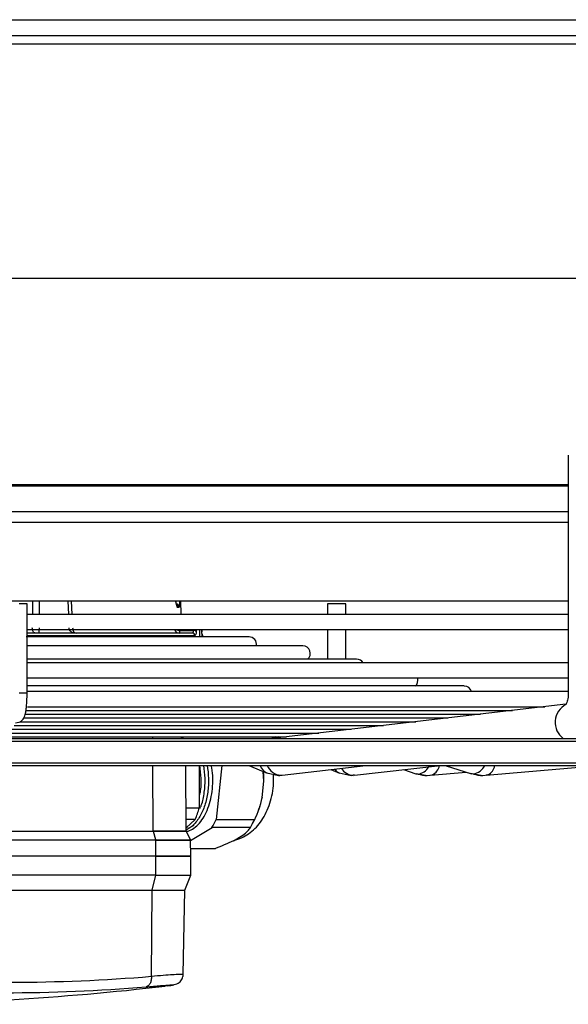
# Model space of a CAD drawing. Units: millimetres. Extents: x 5 to 414, y 3 to 291.
# Drawn here: x 88 to 95, y 112 to 124 of the extents above; entities that cross this region are included whole.
import ezdxf

# ---------------------------------------------------------------- set-up
doc = ezdxf.new("R2010")
doc.units = ezdxf.units.MM

msp = doc.modelspace()

# ---------------------------------------------------------------- linework, layer by layer
at = {"color": 7, "linetype": 'Continuous', "lineweight": 25}
for p, q in [((60.951, 124.365), (110.817, 124.365)), ((110.817, 124.165), (60.951, 124.165)), ((60.884, 124.065), (110.884, 124.065)), ((70.717, 121.163), (101.051, 121.163)), ((94.746, 118.968), (94.746, 116.021)), ((73.994, 117.165), (94.746, 117.165)), ((88.041, 117.129), (87.943, 117.129)), ((88.041, 116.021), (88.041, 117.129)), ((89.952, 116.995), (89.947, 117.165)), ((91.764, 117.129), (91.764, 116.995)), ((91.834, 117.129), (91.764, 117.129)), ((91.99, 117.129), (91.834, 117.129)), ((91.99, 116.995), (91.99, 117.129)), ((89.923, 117.083), (89.904, 117.083)), ((94.746, 116.995), (88.041, 116.995)), ((88.041, 116.809), (94.746, 116.809)), ((88.494, 116.765), (88.488, 116.765)), ((89.936, 116.805), (89.935, 116.799)), ((89.935, 116.799), (90.102, 116.799)), ((90.102, 116.805), (89.936, 116.805)), ((90.102, 116.805), (90.102, 116.799)), ((90.138, 116.782), (90.139, 116.789)), ((90.18, 116.805), (90.144, 116.805)), ((90.204, 116.805), (90.18, 116.805)), ((90.204, 116.805), (90.204, 116.809)), ((90.207, 116.783), (90.207, 116.79)), ((90.207, 116.789), (90.207, 116.782)), ((90.207, 116.777), (90.207, 116.783)), ((91.764, 116.809), (91.764, 116.442)), ((91.99, 116.442), (91.99, 116.809)), ((90.791, 116.719), (88.032, 116.719)), ((90.217, 116.719), (90.217, 116.732)), ((91.457, 116.608), (88.041, 116.608)), ((92.124, 116.442), (88.041, 116.442)), ((94.746, 116.395), (88.041, 116.395)), ((88.041, 116.209), (94.746, 116.209)), ((93.457, 116.11), (88.041, 116.11)), ((94.746, 116.04), (88.041, 116.04)), ((88.022, 115.806), (94.057, 115.806)), ((88.046, 115.853), (94.457, 115.853)), ((94.714, 115.883), (91.148, 115.467)), ((87.957, 115.667), (92.856, 115.667)), ((88.003, 115.713), (93.256, 115.713)), ((88.02, 115.76), (93.657, 115.76)), ((87.785, 115.573), (92.056, 115.573)), ((87.882, 115.62), (92.456, 115.62)), ((73.402, 115.458), (101.617, 115.458)), ((87.611, 115.48), (91.256, 115.48)), ((87.698, 115.527), (91.656, 115.527)), ((89.934, 115.48), (89.987, 115.458)), ((91.148, 115.467), (91.126, 115.463)), ((91.174, 115.47), (91.151, 115.48)), ((73.402, 115.125), (101.617, 115.125)), ((90.014, 114.311), (90.007, 115.125)), ((90.175, 115.125), (90.175, 114.599)), ((90.455, 115.125), (90.384, 114.455)), ((90.79, 115.125), (91.017, 115.03)), ((90.974, 114.93), (90.966, 115.052)), ((91.202, 115.004), (92.237, 115.125)), ((91.803, 115.074), (91.914, 115.029)), ((92.098, 115.004), (93.164, 115.125)), ((92.704, 115.073), (92.859, 115.023)), ((93.221, 115.125), (93.547, 115.023)), ((93.728, 115.003), (95.116, 115.125)), ((90.952, 114.728), (90.974, 114.93)), ((91.012, 115.032), (91.158, 115.001)), ((91.012, 115.032), (91.017, 115.03)), ((91.185, 115.003), (91.202, 115.004)), ((91.908, 115.032), (92.055, 115.001)), ((91.914, 115.029), (91.908, 115.032)), ((92.098, 115.004), (92.082, 115.003)), ((92.859, 115.023), (92.885, 115.019)), ((92.867, 115.024), (92.998, 115.001)), ((92.998, 115.001), (93.063, 115.008)), ((93.04, 115.003), (93.483, 115.043)), ((93.04, 115.003), (93.062, 115.008)), ((93.535, 115.028), (93.686, 115.001)), ((93.571, 115.019), (93.547, 115.023)), ((93.686, 115.001), (93.75, 115.008)), ((93.75, 115.008), (93.728, 115.003)), ((90.011, 114.599), (90.175, 114.599)), ((90.124, 114.456), (90.013, 114.456)), ((90.014, 114.351), (90.124, 114.456)), ((90.384, 114.455), (90.86, 114.455)), ((90.836, 114.405), (90.862, 114.457)), ((90.014, 114.355), (90.032, 114.369)), ((90.05, 114.35), (90.11, 114.384)), ((90.067, 114.197), (90.333, 114.356)), ((90.809, 114.356), (90.333, 114.356)), ((89.606, 114.306), (86.115, 114.306)), ((86.146, 114.205), (89.636, 114.205)), ((89.637, 114.199), (86.147, 114.199)), ((87.86, 114.311), (89.605, 114.311)), ((89.636, 114.205), (89.606, 114.306)), ((89.638, 113.999), (89.637, 114.199)), ((90.066, 114.205), (90.015, 114.306)), ((90.069, 113.999), (90.067, 114.199)), ((90.597, 114.191), (90.714, 114.261)), ((90.068, 114.096), (90.375, 114.096)), ((89.638, 113.999), (86.148, 113.999)), ((89.638, 113.765), (89.638, 113.999)), ((90.069, 113.999), (89.638, 113.999)), ((89.638, 113.999), (90.069, 113.999)), ((90.069, 113.765), (90.069, 113.999)), ((89.638, 113.765), (86.148, 113.765)), ((89.593, 113.58), (89.638, 113.765)), ((89.638, 113.765), (90.069, 113.765)), ((89.995, 113.58), (90.069, 113.765)), ((86.103, 113.58), (89.593, 113.58)), ((89.582, 112.512), (89.593, 113.58)), ((89.593, 113.58), (89.995, 113.58)), ((89.977, 112.535), (89.995, 113.58)), ((89.781, 112.394), (89.753, 112.391))]:
    msp.add_line(p, q, dxfattribs=at)
at = {"color": 8, "linetype": 'Continuous', "lineweight": 25}
for p, q in [((73.994, 118.607), (94.746, 118.607)), ((73.994, 118.588), (94.746, 118.588)), ((73.994, 118.271), (94.746, 118.271)), ((73.994, 118.138), (94.746, 118.138)), ((88.108, 117.165), (88.107, 116.995)), ((88.191, 117.165), (88.19, 116.995)), ((88.557, 116.995), (88.551, 117.165)), ((88.599, 116.995), (88.593, 117.165)), ((90.144, 116.809), (90.144, 116.805)), ((90.18, 116.719), (90.18, 116.805)), ((90.207, 116.789), (90.207, 116.79)), ((90.207, 116.782), (90.207, 116.783)), ((90.121, 116.732), (88.041, 116.732)), ((90.217, 116.732), (90.212, 116.732)), ((88.041, 116.021), (87.943, 116.021)), ((73.376, 115.425), (101.651, 115.425)), ((89.599, 115.458), (89.599, 115.48)), ((91.126, 115.463), (91.11, 115.458)), ((91.14, 115.472), (91.121, 115.48)), ((91.167, 115.47), (91.14, 115.472)), ((73.376, 115.158), (101.651, 115.158)), ((89.605, 114.311), (89.601, 115.125))]:
    msp.add_line(p, q, dxfattribs=at)
at = {"color": 7, "linetype": 'Continuous', "lineweight": 25, "flags": 128}
for points in [[(90.088, 116.765), (90.008, 116.765), (89.904, 116.765), (89.778, 116.765), (89.629, 116.765), (89.459, 116.765), (89.268, 116.765), (89.058, 116.765), (88.83, 116.765), (88.585, 116.765), (88.325, 116.765), (88.051, 116.765), (88.041, 116.765)], [(90.207, 116.79), (90.206, 116.792), (90.206, 116.792)], [(90.974, 114.93), (90.974, 115.008), (90.972, 115.049)], [(91.157, 115.001), (91.171, 115.002), (91.185, 115.003)], [(92.082, 115.003), (92.067, 115.002), (92.053, 115.001)]]:
    msp.add_lwpolyline(points, dxfattribs=at)
at = {"color": 8, "linetype": 'Continuous', "lineweight": 25, "flags": 128}
for points in [[(90.21, 116.745), (90.211, 116.739), (90.212, 116.732)], [(87.951, 115.662), (87.941, 115.657), (87.898, 115.648)], [(91.14, 115.472), (91.074, 115.458), (91.073, 115.458)]]:
    msp.add_lwpolyline(points, dxfattribs=at)
at = {"color": 8, "linetype": 'Continuous', "lineweight": 25}
for centre, radius, start, end in [((89.874, 117.082), 0.0499, 1.3466, 72.3609), ((89.854, 117.082), 0.0503, 1.432, 42.6594), ((89.928, 116.831), 0.0654, 199.7288, 269.5036), ((89.935, 116.919), 0.121, 246.5182, 269.8082), ((89.938, 116.938), 0.133, 257.0967, 269.0673), ((94.834, 115.659), 0.25, 117.7972, 233.2994), ((91.16, 115.519), 0.0507, 247.161, 266.236), ((91.079, 115.174), 0.157, 198.3006, 244.6209), ((91.201, 115.204), 0.202, 203.2111, 265.3321), ((91.97, 115.164), 0.146, 215.3158, 245.0312), ((92.092, 115.187), 0.185, 212.0188, 266.9), ((92.86, 115.198), 0.181, 277.9026, 329.9931), ((92.988, 115.158), 0.167, 296.2598, 347.9605), ((93.542, 115.203), 0.186, 279.0169, 335.1377), ((93.673, 115.156), 0.167, 297.3527, 349.0419)]:
    msp.add_arc(centre, radius, start, end, dxfattribs=at)
at = {"color": 7, "linetype": 'Continuous', "lineweight": 25}
for centre, radius, start, end in [((89.88, 116.794), 0.0551, 329.2101, 5.3138), ((90.088, 116.732), 0.033, 359.3601, 89.3449), ((90.106, 116.765), 0.0401, 35.4629, 95.431), ((90.105, 116.759), 0.0402, 35.5056, 95.4169), ((90.184, 116.732), 0.0333, 0, 41.8293), ((90.791, 116.625), 0.0933, 349.3819, 90), ((91.457, 116.515), 0.0933, 308.6556, 90), ((92.124, 116.349), 0.0933, 30.0589, 90), ((92.791, 116.182), 0.0933, 308.6556, 16.3679), ((93.457, 116.016), 0.0933, 14.5314, 90), ((93, 115.379), 0.378, 252.3291, 269.8316), ((93.687, 115.39), 0.389, 252.5868, 269.8618), ((89.945, 114.912), 1.024, 333.5777, 349.6155), ((89.099, 114.897), 1.117, 336.7455, 344.5246), ((89.547, 114.82), 0.912, 329.4364, 336.4466), ((90.023, 114.82), 0.912, 329.4364, 336.4466), ((90.027, 114.312), 0.0133, 178.3868, 201.996), ((87.837, 133.228), 20.789, 265.1839, 274.8161), ((85.884, 145.499), 33.333, 270, 276.6657), ((87.763, 133.181), 20.872, 265.1839, 274.8161)]:
    msp.add_arc(centre, radius, start, end, dxfattribs=at)
at = {"color": 8, "linetype": 'Continuous', "lineweight": 25}
for points, knots in [([(89.884, 117.165), (89.885, 117.158), (89.887, 117.135), (89.892, 117.108), (89.898, 117.087), (89.902, 117.085), (89.904, 117.083)], [0, 0, 0, 0, 0.151694, 0.477611, 0.738466, 1, 1, 1, 1]), ([(89.923, 117.083), (89.925, 117.085), (89.929, 117.089), (89.931, 117.118), (89.933, 117.145), (89.932, 117.161), (89.932, 117.165)], [0, 0, 0, 0, 0.3316, 0.659072, 0.917311, 1, 1, 1, 1]), ([(90.011, 114.311), (90.012, 114.311), (90.016, 114.311), (89.993, 114.311), (89.94, 114.311), (89.855, 114.311), (89.745, 114.311), (89.652, 114.311), (89.605, 114.311)], [0, 0, 0, 0, 0.0450879, 0.2360703, 0.4270527, 0.6180352, 0.8090176, 1, 1, 1, 1]), ([(89.972, 112.535), (89.972, 112.536), (89.972, 112.537), (89.929, 112.535), (89.848, 112.531), (89.733, 112.523), (89.633, 112.516), (89.582, 112.512)], [0, 0, 0, 0, 0.142616, 0.355581, 0.571398, 0.780852, 1, 1, 1, 1]), ([(89.515, 112.382), (89.579, 112.387), (89.706, 112.398), (89.823, 112.406), (89.867, 112.407), (89.852, 112.403), (89.805, 112.397), (89.781, 112.394)], [0, 0, 0, 0, 0.219072, 0.437664, 0.656027, 0.827883, 1, 1, 1, 1])]:
    msp.add_open_spline(points, degree=3, knots=knots, dxfattribs=at)
at = {"color": 7, "linetype": 'Continuous', "lineweight": 25}
for points, knots in [([(89.888, 117.133), (89.888, 117.134), (89.887, 117.141), (89.885, 117.153), (89.885, 117.163), (89.885, 117.165)], [0, 0, 0, 0, 0.227015, 0.838433, 1, 1, 1, 1]), ([(90.102, 116.799), (90.101, 116.793), (90.099, 116.783), (90.095, 116.769), (90.091, 116.767), (90.088, 116.765)], [0, 0, 0, 0, 0.280658, 0.561172, 1, 1, 1, 1]), ([(90.138, 116.782), (90.137, 116.774), (90.135, 116.758), (90.129, 116.738), (90.124, 116.734), (90.121, 116.732)], [0, 0, 0, 0, 0.2781113, 0.5602862, 1, 1, 1, 1]), ([(90.139, 116.789), (90.139, 116.791), (90.14, 116.797), (90.142, 116.804), (90.143, 116.805), (90.144, 116.805)], [0, 0, 0, 0, 0.2800139, 0.5605666, 1, 1, 1, 1]), ([(90.206, 116.792), (90.206, 116.795), (90.205, 116.8), (90.204, 116.805), (90.202, 116.808), (90.202, 116.809)], [0, 0, 0, 0, 0.429393, 0.890931, 1, 1, 1, 1]), ([(90.204, 116.805), (90.205, 116.805), (90.205, 116.805), (90.206, 116.8), (90.206, 116.793), (90.207, 116.789)], [0, 0, 0, 0, 0.281198, 0.562048, 1, 1, 1, 1]), ([(90.212, 116.732), (90.212, 116.733), (90.211, 116.735), (90.209, 116.75), (90.207, 116.77), (90.207, 116.782)], [0, 0, 0, 0, 0.281248, 0.564152, 1, 1, 1, 1]), ([(87.95, 115.662), (87.963, 115.67), (87.984, 115.685), (88.002, 115.714), (88.014, 115.741), (88.024, 115.777), (88.032, 115.826), (88.038, 115.894), (88.041, 115.961), (88.041, 116.004), (88.041, 116.021)], [0, 0, 0, 0, 0.103139, 0.1760894, 0.26269, 0.3818769, 0.5593994, 0.7227741, 0.8938345, 1, 1, 1, 1]), ([(94.746, 116.021), (94.746, 116.004), (94.745, 115.972), (94.738, 115.934), (94.729, 115.906), (94.72, 115.884), (94.713, 115.875), (94.716, 115.877), (94.716, 115.877)], [0, 0, 0, 0, 0.204526, 0.391238, 0.561918, 0.718611, 0.997767, 1, 1, 1, 1]), ([(90.273, 115.125), (90.28, 115.072), (90.295, 114.961), (90.283, 114.791), (90.247, 114.628), (90.185, 114.489), (90.106, 114.381), (90.044, 114.344), (90.014, 114.325)], [0, 0, 0, 0, 0.15732, 0.327896, 0.498444, 0.669015, 0.839555, 1, 1, 1, 1]), ([(90.015, 114.308), (90.022, 114.309), (90.055, 114.313), (90.11, 114.347), (90.178, 114.407), (90.237, 114.491), (90.285, 114.593), (90.32, 114.709), (90.34, 114.835), (90.344, 114.965), (90.339, 115.064), (90.327, 115.115), (90.325, 115.125)], [0, 0, 0, 0, 0.033345, 0.150761, 0.268176, 0.385592, 0.503007, 0.620423, 0.737838, 0.855254, 0.972669, 1, 1, 1, 1]), ([(90.178, 115.125), (90.184, 115.072), (90.199, 114.962), (90.194, 114.832), (90.178, 114.765), (90.175, 114.751)], [0, 0, 0, 0, 0.42306, 0.881586, 1, 1, 1, 1]), ([(90.183, 114.593), (90.189, 114.606), (90.216, 114.664), (90.24, 114.792), (90.253, 114.961), (90.238, 115.072), (90.23, 115.125)], [0, 0, 0, 0, 0.088482, 0.400435, 0.712301, 1, 1, 1, 1]), ([(90.615, 114.202), (90.619, 114.203), (90.657, 114.209), (90.722, 114.239), (90.808, 114.291), (90.885, 114.361), (90.952, 114.445), (91.008, 114.544), (91.053, 114.656), (91.083, 114.778), (91.098, 114.899), (91.096, 114.978), (91.095, 115.015)], [0, 0, 0, 0, 0.013514, 0.114873, 0.216467, 0.320389, 0.428416, 0.541426, 0.658723, 0.778271, 0.898204, 1, 1, 1, 1]), ([(90.952, 114.728), (90.94, 114.678), (90.916, 114.584), (90.878, 114.497), (90.86, 114.455)], [0, 0, 0, 0, 0.531334, 1, 1, 1, 1]), ([(90.714, 114.261), (90.736, 114.279), (90.776, 114.311), (90.799, 114.342), (90.809, 114.356)], [0, 0, 0, 0, 0.531334, 1, 1, 1, 1]), ([(90.012, 114.306), (90.013, 114.306), (90.018, 114.306), (89.994, 114.306), (89.942, 114.306), (89.856, 114.306), (89.746, 114.306), (89.652, 114.306), (89.606, 114.306)], [0, 0, 0, 0, 0.044986, 0.235989, 0.426992, 0.617994, 0.808997, 1, 1, 1, 1]), ([(89.636, 114.205), (89.686, 114.205), (89.784, 114.205), (89.9, 114.205), (89.99, 114.205), (90.045, 114.205), (90.069, 114.205), (90.064, 114.205), (90.063, 114.205)], [0, 0, 0, 0, 0.192044, 0.384089, 0.576133, 0.768178, 0.960222, 1, 1, 1, 1]), ([(89.637, 114.199), (89.686, 114.199), (89.785, 114.199), (89.901, 114.199), (89.991, 114.199), (90.046, 114.199), (90.07, 114.199), (90.065, 114.199), (90.064, 114.199)], [0, 0, 0, 0, 0.1921069, 0.3842137, 0.5763206, 0.7684275, 0.9605343, 1, 1, 1, 1]), ([(90.597, 114.191), (90.561, 114.174), (90.493, 114.141), (90.412, 114.111), (90.375, 114.096)], [0, 0, 0, 0, 0.531334, 1, 1, 1, 1]), ([(89.78, 112.394), (89.809, 112.398), (89.862, 112.405), (89.915, 112.426), (89.947, 112.454), (89.963, 112.478), (89.972, 112.502), (89.976, 112.521), (89.976, 112.531), (89.977, 112.536)], [0, 0, 0, 0, 0.358604, 0.643341, 0.757976, 0.854302, 0.933659, 0.968126, 1, 1, 1, 1])]:
    msp.add_open_spline(points, degree=3, knots=knots, dxfattribs=at)
for points in [[(88.143, 116.765), (88.138, 116.766), (88.129, 116.768), (88.117, 116.783), (88.108, 116.805), (88.107, 116.822), (88.106, 116.83)], [(88.19, 116.83), (88.19, 116.821), (88.189, 116.804), (88.188, 116.783), (88.186, 116.768), (88.185, 116.766), (88.184, 116.765)], [(88.628, 116.765), (88.62, 116.766), (88.603, 116.768), (88.582, 116.783), (88.567, 116.804), (88.564, 116.821), (88.563, 116.83)], [(88.605, 116.83), (88.606, 116.822), (88.607, 116.805), (88.618, 116.783), (88.632, 116.768), (88.644, 116.766), (88.649, 116.765)], [(89.606, 114.306), (89.606, 114.307), (89.605, 114.308), (89.605, 114.31), (89.605, 114.311)], [(89.637, 114.199), (89.637, 114.2), (89.637, 114.202), (89.637, 114.204), (89.636, 114.205)], [(89.894, 114.308), (89.894, 114.308), (89.895, 114.309), (89.897, 114.311), (89.898, 114.312)], [(89.582, 112.512), (89.582, 112.496), (89.581, 112.464), (89.566, 112.422), (89.544, 112.392), (89.525, 112.385), (89.515, 112.382)]]:
    msp.add_open_spline(points, degree=3, dxfattribs=at)

doc.saveas('drawing.dxf')
